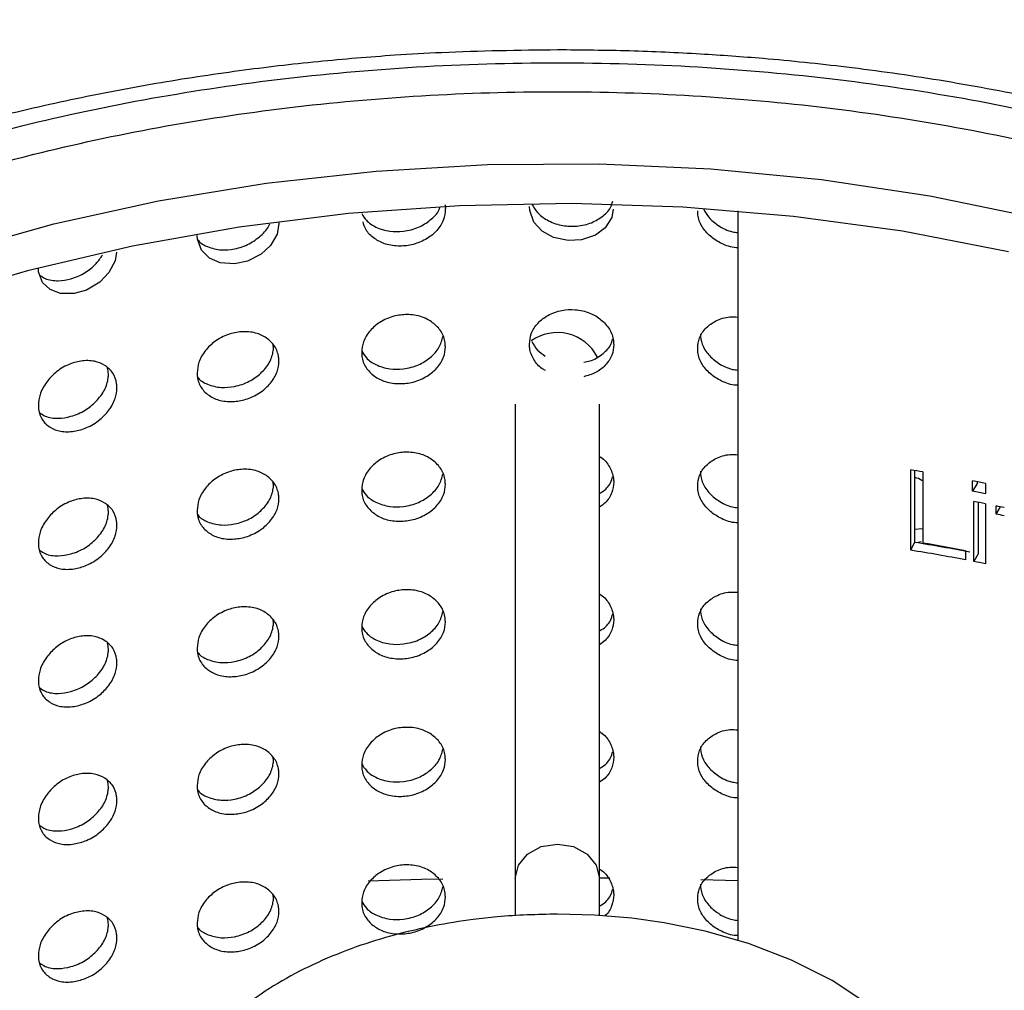
# Model space of a CAD drawing. Units: millimetres. Extents: x 272 to 1800, y 287 to 1331.
# Drawn here: x 1481 to 1516, y 576 to 611 of the extents above; entities that cross this region are included whole.
import ezdxf

# ---------------------------------------------------------------- set-up
doc = ezdxf.new("R2010")
doc.units = ezdxf.units.MM

msp = doc.modelspace()

# ---------------------------------------------------------------- linework, layer by layer
at = {"color": 7}
for p, q in [((1506.455, 603.74), (1506.455, 577.764)), ((1498.537, 596.859), (1498.537, 579.972)), ((1501.535, 579.972), (1501.535, 596.859)), ((1512.616, 591.656), (1512.616, 594.513)), ((1512.751, 594.491), (1512.751, 591.934)), ((1513.042, 594.443), (1513.042, 591.911)), ((1514.816, 593.76), (1514.816, 594.121)), ((1514.975, 594.09), (1514.975, 594.033)), ((1514.975, 594.033), (1514.816, 593.76)), ((1515.277, 594.03), (1515.277, 593.669)), ((1514.858, 591.256), (1514.858, 593.39)), ((1515.018, 593.359), (1515.018, 591.53)), ((1515.277, 593.307), (1515.277, 591.174)), ((1515.653, 592.941), (1515.653, 593.23)), ((1515.653, 592.941), (1515.812, 593.198)), ((1512.751, 592.41), (1513.042, 592.424)), ((1512.987, 591.955), (1512.827, 591.921)), ((1512.616, 591.656), (1512.751, 591.934)), ((1514.564, 591.638), (1514.564, 591.313)), ((1515.018, 591.53), (1514.858, 591.256)), ((1506.455, 579.888), (1505.137, 579.925))]:
    msp.add_line(p, q, dxfattribs=at)
at = {"color": 7, "flags": 128}
for points in [[(1455.011, 578.779), (1455, 579.708), (1455.22, 582.005), (1455.791, 584.282), (1456.708, 586.52), (1457.965, 588.703), (1459.55, 590.813), (1461.453, 592.834), (1463.657, 594.75), (1466.147, 596.546), (1468.901, 598.208), (1471.899, 599.723), (1475.117, 601.079), (1478.531, 602.266), (1482.112, 603.274), (1485.834, 604.095), (1489.667, 604.723), (1493.581, 605.153), (1497.546, 605.382), (1501.53, 605.407), (1505.503, 605.229), (1509.433, 604.849), (1513.289, 604.27), (1517.041, 603.497)], [(1468.23, 596.401), (1471.166, 597.952), (1474.327, 599.347), (1477.69, 600.575), (1481.227, 601.627), (1484.912, 602.494), (1488.715, 603.17), (1492.607, 603.649), (1496.556, 603.928), (1500.534, 604.004), (1504.507, 603.878), (1508.445, 603.548), (1512.317, 603.019), (1516.093, 602.295)], [(1502.026, 603.792), (1501.975, 603.502), (1501.736, 603.136), (1501.393, 602.876), (1500.891, 602.699), (1500.418, 602.675), (1499.898, 602.786), (1499.5, 603.014), (1499.199, 603.339), (1499.051, 603.748), (1499.042, 603.89), (1499.042, 603.89)], [(1490.12, 603.304), (1490.121, 603.284), (1490.058, 602.905), (1489.824, 602.504), (1489.49, 602.194), (1489.001, 601.943), (1488.541, 601.85), (1488.038, 601.885), (1487.653, 602.055), (1487.364, 602.337), (1487.221, 602.724), (1487.212, 602.864), (1487.212, 602.864)], [(1484.345, 602.27), (1484.295, 601.955), (1484.069, 601.537), (1483.748, 601.202), (1483.278, 600.916), (1482.836, 600.79), (1482.353, 600.789), (1481.985, 600.931), (1481.708, 601.191), (1481.572, 601.568), (1481.564, 601.708), (1481.564, 601.708)], [(1498.537, 579.972), (1498.651, 580.441), (1498.976, 580.838), (1499.462, 581.103), (1500.036, 581.197), (1500.61, 581.103), (1501.096, 580.838), (1501.421, 580.441), (1501.535, 579.972)], [(1495.956, 579.948), (1495.199, 579.932), (1493.302, 579.878)], [(1498.537, 579.972), (1498.537, 579.523), (1498.537, 578.982), (1498.537, 578.659)], [(1501.901, 579.981), (1501.649, 579.983), (1501.535, 579.984)], [(1501.535, 578.659), (1501.535, 578.982), (1501.535, 579.523), (1501.535, 579.972)], [(1511.12, 575.469), (1509.815, 576.337), (1508.371, 577.068), (1506.835, 577.656), (1505.295, 578.094), (1503.833, 578.391), (1502.686, 578.553), (1501.361, 578.666), (1500.036, 578.703), (1500.036, 578.703)]]:
    msp.add_lwpolyline(points, dxfattribs=at)
at = {"color": 7}
for centre, radius, start, end in [((1500.032, 597.799), 1.605, 27.1765, 125.2494), ((1500.673, 521.044), 74.434, 80.43447, 80.76661), ((1501.044, 523.112), 72.332, 78.65155, 79.02371), ((1501.044, 522.75), 72.332, 78.65155, 79.02371), ((1501.032, 522.331), 72.391, 78.65172, 78.98975), ((1501.252, 523.42), 71.281, 78.10485, 78.34425), ((1501.252, 523.13), 71.281, 78.10485, 78.34425), ((1500.807, 518.99), 73.619, 79.23028, 80.76987), ((1500.814, 518.476), 74.422, 79.23033, 80.76971), ((1500.843, 519.514), 73.418, 79.22902, 80.43611), ((1501.032, 520.197), 72.391, 78.65172, 78.98975)]:
    msp.add_arc(centre, radius, start, end, dxfattribs=at)
for points, knots in [([(1799.075, 581.055), (1799.233, 582.205), (1799.651, 585.253), (1799.976, 590.215), (1800.085, 595.929), (1799.865, 601.64), (1799.333, 607.343), (1798.485, 613.031), (1797.323, 618.7), (1795.848, 624.344), (1794.062, 629.958), (1791.964, 635.535), (1789.558, 641.07), (1786.845, 646.558), (1783.827, 651.991), (1780.508, 657.365), (1776.891, 662.673), (1772.979, 667.91), (1768.776, 673.068), (1764.288, 678.143), (1759.519, 683.129), (1754.475, 688.019), (1749.16, 692.81), (1743.582, 697.495), (1737.746, 702.069), (1731.66, 706.528), (1725.329, 710.867), (1718.76, 715.081), (1711.962, 719.166), (1704.941, 723.118), (1697.705, 726.934), (1690.262, 730.608), (1682.619, 734.138), (1674.785, 737.52), (1666.769, 740.751), (1658.578, 743.827), (1650.222, 746.746), (1641.708, 749.504), (1633.047, 752.099), (1624.247, 754.529), (1615.317, 756.79), (1606.267, 758.881), (1597.106, 760.8), (1587.844, 762.545), (1578.49, 764.114), (1569.055, 765.505), (1559.547, 766.717), (1549.978, 767.75), (1540.356, 768.601), (1530.692, 769.27), (1520.997, 769.757), (1511.279, 770.06), (1501.55, 770.181), (1491.819, 770.118), (1482.097, 769.871), (1472.394, 769.441), (1462.719, 768.829), (1453.083, 768.034), (1443.497, 767.058), (1433.969, 765.901), (1424.511, 764.566), (1415.131, 763.052), (1405.839, 761.362), (1396.646, 759.498), (1387.561, 757.46), (1378.594, 755.251), (1369.753, 752.874), (1361.048, 750.33), (1352.487, 747.623), (1344.082, 744.754), (1335.838, 741.727), (1327.767, 738.544), (1319.875, 735.208), (1312.172, 731.724), (1304.665, 728.094), (1297.362, 724.322), (1290.272, 720.411), (1283.401, 716.365), (1276.758, 712.189), (1270.349, 707.886), (1264.182, 703.461), (1258.263, 698.918), (1252.599, 694.262), (1247.197, 689.498), (1242.062, 684.63), (1237.2, 679.664), (1232.617, 674.606), (1228.319, 669.46), (1224.31, 664.233), (1220.595, 658.931), (1217.178, 653.559), (1214.063, 648.124), (1211.253, 642.633), (1208.751, 637.092), (1206.56, 631.508), (1204.682, 625.886), (1203.118, 620.234), (1201.868, 614.558), (1200.934, 608.863), (1200.317, 603.157), (1200.015, 597.444), (1200.035, 591.73), (1200.336, 586.174), (1200.79, 582.531), (1201.007, 580.786)], [0, 0, 0, 0, 0.005895, 0.015623, 0.025345, 0.035065, 0.044784, 0.054507, 0.064236, 0.073973, 0.083721, 0.093481, 0.103255, 0.113043, 0.122845, 0.132662, 0.142491, 0.152333, 0.162185, 0.172047, 0.181917, 0.191794, 0.201677, 0.211564, 0.221454, 0.231347, 0.241241, 0.251136, 0.261032, 0.270927, 0.280822, 0.290716, 0.300609, 0.310501, 0.320392, 0.330281, 0.340169, 0.350056, 0.359941, 0.369825, 0.379708, 0.389589, 0.39947, 0.409349, 0.419228, 0.429106, 0.438983, 0.448859, 0.458735, 0.468611, 0.478486, 0.488361, 0.498236, 0.50811, 0.517985, 0.52786, 0.537735, 0.547611, 0.557487, 0.567363, 0.577241, 0.587118, 0.596997, 0.606877, 0.616758, 0.626639, 0.636523, 0.646407, 0.656293, 0.66618, 0.676068, 0.685959, 0.69585, 0.705744, 0.715638, 0.725534, 0.735432, 0.74533, 0.755229, 0.765129, 0.775029, 0.784928, 0.794826, 0.804722, 0.814615, 0.824505, 0.834389, 0.844266, 0.854136, 0.863997, 0.873848, 0.883686, 0.893511, 0.903322, 0.913119, 0.922901, 0.932669, 0.942423, 0.952165, 0.961898, 0.971624, 0.981345, 0.991064, 1, 1, 1, 1]), ([(1500.036, 609.465), (1498.659, 609.447), (1496.727, 609.422), (1493.888, 609.256), (1491.481, 609.057), (1488.64, 608.725), (1485.701, 608.277), (1482.681, 607.698), (1479.64, 606.988), (1476.618, 606.143), (1473.65, 605.167), (1470.762, 604.061), (1467.981, 602.829), (1465.325, 601.475), (1462.814, 600.004), (1460.464, 598.42), (1458.291, 596.729), (1456.308, 594.935), (1454.528, 593.045), (1452.965, 591.063), (1451.626, 588.995), (1450.543, 586.845), (1449.806, 584.998), (1449.541, 583.857), (1449.452, 583.473)], [0, 0, 0, 0, 0.057251, 0.080362, 0.118676, 0.158344, 0.20078, 0.24493, 0.290371, 0.336769, 0.38389, 0.431566, 0.479675, 0.528131, 0.576871, 0.625852, 0.675042, 0.724418, 0.773971, 0.823706, 0.873642, 0.923829, 0.974362, 1, 1, 1, 1]), ([(1550.767, 582.916), (1550.591, 583.64), (1550.23, 585.129), (1549.315, 587.326), (1548.139, 589.513), (1546.689, 591.635), (1544.983, 593.68), (1543.031, 595.636), (1540.847, 597.491), (1538.445, 599.237), (1535.842, 600.864), (1533.055, 602.365), (1530.101, 603.733), (1526.999, 604.964), (1523.773, 606.05), (1520.45, 606.988), (1517.067, 607.772), (1513.691, 608.396), (1510.456, 608.854), (1507.614, 609.147), (1505.037, 609.331), (1502.595, 609.443), (1500.894, 609.458), (1500.036, 609.465)], [0, 0, 0, 0, 0.04777, 0.098263, 0.149096, 0.200232, 0.251599, 0.303109, 0.354683, 0.406255, 0.45777, 0.509178, 0.560445, 0.61153, 0.662368, 0.712848, 0.762752, 0.811602, 0.858097, 0.899398, 0.930108, 0.964755, 1, 1, 1, 1]), ([(1465.604, 561.019), (1464.254, 561.856), (1461.511, 563.555), (1458.077, 566.492), (1455.431, 569.464), (1453.545, 572.376), (1452.286, 575.146), (1451.514, 577.996), (1451.256, 580.897), (1451.514, 583.797), (1452.286, 586.647), (1453.545, 589.417), (1455.432, 592.328), (1458.07, 595.305), (1461.535, 598.224), (1465.519, 600.823), (1470.02, 603.123), (1475.078, 605.123), (1480.234, 606.646), (1485.276, 607.735), (1490.075, 608.462), (1495.011, 608.908), (1500.036, 609.056), (1505.061, 608.908), (1509.997, 608.462), (1514.795, 607.735), (1519.839, 606.646), (1524.988, 605.119), (1530.076, 603.136), (1533.019, 601.553), (1534.468, 600.773)], [0, 0, 0, 0, 0.038817, 0.078835, 0.119976, 0.152141, 0.184303, 0.217153, 0.25, 0.28285, 0.315697, 0.347862, 0.380024, 0.421168, 0.461187, 0.5, 0.538816, 0.578835, 0.619976, 0.652141, 0.684303, 0.717153, 0.75, 0.78285, 0.815697, 0.847862, 0.880024, 0.921168, 0.961184, 1, 1, 1, 1]), ([(1466.865, 561.747), (1465.565, 562.553), (1462.923, 564.19), (1459.614, 567.02), (1457.065, 569.883), (1455.248, 572.688), (1454.035, 575.357), (1453.291, 578.102), (1453.043, 580.896), (1453.291, 583.691), (1454.035, 586.436), (1455.247, 589.105), (1457.066, 591.909), (1459.607, 594.777), (1462.945, 597.59), (1466.783, 600.093), (1471.119, 602.308), (1475.991, 604.235), (1480.959, 605.702), (1485.817, 606.752), (1490.44, 607.452), (1495.195, 607.882), (1500.036, 608.025), (1504.876, 607.882), (1509.632, 607.452), (1514.255, 606.752), (1519.114, 605.703), (1524.074, 604.232), (1528.975, 602.322), (1531.811, 600.796), (1533.207, 600.045)], [0, 0, 0, 0, 0.038816, 0.078832, 0.119976, 0.152138, 0.184303, 0.21715, 0.25, 0.282846, 0.315697, 0.347859, 0.380024, 0.421165, 0.461184, 0.5, 0.538813, 0.578832, 0.619976, 0.652138, 0.684303, 0.71715, 0.75, 0.782846, 0.815697, 0.847859, 0.880024, 0.921165, 0.961183, 1, 1, 1, 1]), ([(1496.036, 603.947), (1496.037, 603.944), (1496.054, 603.897), (1496.044, 603.718), (1496.011, 603.404), (1495.772, 603.037), (1495.4, 602.724), (1494.935, 602.523), (1494.412, 602.461), (1493.917, 602.525), (1493.507, 602.742), (1493.21, 603.016), (1493.146, 603.249), (1493.118, 603.35)], [0, 0, 0, 0, 0.002347, 0.0401, 0.140638, 0.253182, 0.356838, 0.477341, 0.581342, 0.698934, 0.805619, 0.915484, 1, 1, 1, 1]), ([(1499.13, 603.979), (1499.188, 603.875), (1499.311, 603.654), (1499.675, 603.384), (1500.142, 603.206), (1500.68, 603.172), (1501.197, 603.262), (1501.628, 603.509), (1501.925, 603.785), (1501.986, 604), (1502.008, 604.078)], [0, 0, 0, 0, 0.1096721, 0.2343714, 0.3799665, 0.5076988, 0.6539597, 0.7868275, 0.9231089, 1, 1, 1, 1]), ([(1493.078, 603.636), (1493.125, 603.555), (1493.238, 603.361), (1493.583, 603.132), (1494.045, 602.989), (1494.579, 602.994), (1495.094, 603.122), (1495.519, 603.402), (1495.791, 603.658), (1495.844, 603.831), (1495.854, 603.865)], [0, 0, 0, 0, 0.096211, 0.22937, 0.384841, 0.521238, 0.677421, 0.819302, 0.964829, 1, 1, 1, 1]), ([(1506.455, 602.424), (1506.435, 602.424), (1506.238, 602.427), (1505.88, 602.553), (1505.465, 602.821), (1505.155, 603.175), (1505.039, 603.504), (1505.032, 603.694), (1505.03, 603.742)], [0, 0, 0, 0, 0.026398, 0.261526, 0.474849, 0.694527, 0.923986, 1, 1, 1, 1]), ([(1505.251, 603.791), (1505.303, 603.693), (1505.421, 603.472), (1505.775, 603.19), (1506.144, 603), (1506.392, 602.971), (1506.455, 602.964)], [0, 0, 0, 0, 0.236387, 0.53342, 0.880225, 1, 1, 1, 1]), ([(1487.221, 602.732), (1487.232, 602.714), (1487.313, 602.592), (1487.601, 602.438), (1488.045, 602.323), (1488.568, 602.369), (1489.072, 602.534), (1489.485, 602.846), (1489.742, 603.102), (1489.792, 603.258), (1489.796, 603.272)], [0, 0, 0, 0, 0.0255628, 0.1725009, 0.3440594, 0.4945715, 0.6669158, 0.823478, 0.9840634, 1, 1, 1, 1]), ([(1481.617, 601.442), (1481.677, 601.401), (1481.854, 601.278), (1482.246, 601.228), (1482.743, 601.304), (1483.222, 601.51), (1483.615, 601.82), (1483.775, 602.06), (1483.846, 602.166)], [0, 0, 0, 0, 0.1004242, 0.2993708, 0.4739098, 0.6737671, 0.8553227, 1, 1, 1, 1]), ([(1534.468, 600.773), (1535.818, 599.937), (1538.561, 598.238), (1541.995, 595.301), (1544.641, 592.328), (1546.527, 589.417), (1547.786, 586.647), (1548.558, 583.797), (1548.816, 580.896), (1548.558, 577.996), (1547.786, 575.146), (1546.527, 572.376), (1544.64, 569.465), (1542.002, 566.488), (1538.537, 563.568), (1534.553, 560.97), (1530.052, 558.67), (1524.994, 556.67), (1519.838, 555.147), (1514.796, 554.058), (1509.997, 553.331), (1505.061, 552.885), (1500.036, 552.737), (1495.011, 552.885), (1490.075, 553.331), (1485.277, 554.058), (1480.233, 555.147), (1475.084, 556.674), (1469.996, 558.657), (1467.053, 560.24), (1465.604, 561.019)], [0, 0, 0, 0, 0.0388172, 0.0788349, 0.1199757, 0.1521413, 0.1843035, 0.2171535, 0.25, 0.28285, 0.3156965, 0.3478622, 0.3800243, 0.4211681, 0.4611867, 0.5, 0.5388164, 0.578835, 0.6199757, 0.6521413, 0.6843035, 0.7171535, 0.75, 0.78285, 0.8156966, 0.8478622, 0.8800243, 0.9211681, 0.9611844, 1, 1, 1, 1]), ([(1533.207, 600.045), (1534.507, 599.24), (1537.149, 597.603), (1540.458, 594.773), (1543.007, 591.91), (1544.824, 589.105), (1546.037, 586.436), (1546.781, 583.691), (1547.029, 580.897), (1546.781, 578.102), (1546.037, 575.357), (1544.824, 572.688), (1543.006, 569.884), (1540.465, 567.016), (1537.127, 564.203), (1533.289, 561.7), (1528.953, 559.485), (1524.081, 557.558), (1519.113, 556.09), (1514.255, 555.041), (1509.632, 554.341), (1504.877, 553.911), (1500.036, 553.768), (1495.195, 553.911), (1490.44, 554.341), (1485.817, 555.041), (1480.958, 556.09), (1475.998, 557.561), (1471.097, 559.471), (1468.261, 560.996), (1466.865, 561.747)], [0, 0, 0, 0, 0.038816, 0.078832, 0.119976, 0.152138, 0.184303, 0.21715, 0.25, 0.282846, 0.315697, 0.347859, 0.380024, 0.421165, 0.461184, 0.5, 0.538813, 0.578832, 0.619976, 0.652138, 0.684303, 0.71715, 0.75, 0.782846, 0.815697, 0.847859, 0.880024, 0.921165, 0.961183, 1, 1, 1, 1]), ([(1493.07, 598.698), (1493.082, 598.825), (1493.107, 599.095), (1493.348, 599.473), (1493.721, 599.797), (1494.185, 600.003), (1494.707, 600.064), (1495.201, 599.994), (1495.617, 599.767), (1495.926, 599.451), (1496.036, 599.135), (1496.056, 598.824), (1496.007, 598.506), (1495.773, 598.14), (1495.4, 597.826), (1494.935, 597.626), (1494.411, 597.564), (1493.918, 597.628), (1493.503, 597.844), (1493.195, 598.15), (1493.079, 598.462), (1493.072, 598.651), (1493.07, 598.698)], [0, 0, 0, 0, 0.048877, 0.104283, 0.154932, 0.213338, 0.263811, 0.320946, 0.372879, 0.426517, 0.481664, 0.500023, 0.548913, 0.603643, 0.654048, 0.712647, 0.763221, 0.820404, 0.872284, 0.92571, 0.981514, 1, 1, 1, 1]), ([(1499.042, 598.992), (1499.054, 599.118), (1499.079, 599.387), (1499.323, 599.746), (1499.699, 600.043), (1500.168, 600.214), (1500.694, 600.237), (1501.19, 600.13), (1501.608, 599.872), (1501.917, 599.533), (1502.028, 599.209), (1502.048, 598.896), (1501.999, 598.582), (1501.763, 598.236), (1501.415, 597.956), (1501.119, 597.872), (1500.973, 597.83)], [0, 0, 0, 0, 0.069512, 0.148311, 0.220344, 0.303409, 0.375191, 0.456448, 0.530306, 0.606591, 0.685021, 0.71113, 0.780662, 0.858499, 0.930185, 1, 1, 1, 1]), ([(1505.03, 598.845), (1505.042, 598.97), (1505.067, 599.236), (1505.309, 599.579), (1505.683, 599.843), (1506.087, 599.978), (1506.362, 599.96), (1506.455, 599.954)], [0, 0, 0, 0, 0.200989, 0.428829, 0.637106, 0.877282, 1, 1, 1, 1]), ([(1487.212, 597.967), (1487.224, 598.095), (1487.248, 598.367), (1487.483, 598.762), (1487.845, 599.113), (1488.298, 599.353), (1488.808, 599.452), (1489.291, 599.418), (1489.699, 599.222), (1490.001, 598.928), (1490.11, 598.62), (1490.129, 598.31), (1490.08, 597.989), (1489.851, 597.606), (1489.486, 597.265), (1489.031, 597.03), (1488.519, 596.93), (1488.038, 596.958), (1487.634, 597.144), (1487.334, 597.428), (1487.221, 597.731), (1487.214, 597.92), (1487.212, 597.967)], [0, 0, 0, 0, 0.048877, 0.104283, 0.154932, 0.213338, 0.263811, 0.320945, 0.372879, 0.426517, 0.481664, 0.500023, 0.548913, 0.603643, 0.654048, 0.712647, 0.763221, 0.820404, 0.872284, 0.925709, 0.981514, 1, 1, 1, 1]), ([(1505.126, 599.361), (1505.138, 599.236), (1505.163, 598.972), (1505.402, 598.604), (1505.771, 598.292), (1506.145, 598.102), (1506.392, 598.074), (1506.455, 598.066)], [0, 0, 0, 0, 0.208624, 0.440446, 0.658102, 0.912233, 1, 1, 1, 1]), ([(1487.221, 597.835), (1487.232, 597.817), (1487.313, 597.694), (1487.601, 597.541), (1488.044, 597.426), (1488.569, 597.472), (1489.069, 597.638), (1489.495, 597.947), (1489.813, 598.324), (1489.915, 598.66), (1489.938, 598.876), (1489.923, 598.944), (1489.918, 598.968)], [0, 0, 0, 0, 0.020857, 0.140768, 0.280772, 0.403599, 0.544243, 0.672007, 0.803055, 0.933891, 0.976467, 1, 1, 1, 1]), ([(1493.078, 598.739), (1493.125, 598.658), (1493.238, 598.464), (1493.583, 598.235), (1494.045, 598.092), (1494.58, 598.097), (1495.092, 598.226), (1495.525, 598.503), (1495.854, 598.851), (1495.924, 599.129), (1495.958, 599.265)], [0, 0, 0, 0, 0.0871, 0.207648, 0.348398, 0.471878, 0.613272, 0.741716, 0.873462, 1, 1, 1, 1]), ([(1499.61, 598.054), (1499.573, 598.074), (1499.395, 598.169), (1499.173, 598.44), (1499.05, 598.755), (1499.044, 598.945), (1499.042, 598.992)], [0, 0, 0, 0, 0.101176, 0.477166, 0.869898, 1, 1, 1, 1]), ([(1499.13, 599.082), (1499.186, 598.977), (1499.293, 598.774), (1499.502, 598.634), (1499.602, 598.567)], [0, 0, 0, 0, 0.520677, 1, 1, 1, 1]), ([(1500.978, 598.355), (1501.052, 598.366), (1501.293, 598.401), (1501.626, 598.617), (1501.925, 598.887), (1501.986, 599.103), (1502.008, 599.181)], [0, 0, 0, 0, 0.1459172, 0.473856, 0.8102205, 1, 1, 1, 1]), ([(1506.455, 597.527), (1506.435, 597.527), (1506.238, 597.53), (1505.88, 597.655), (1505.465, 597.924), (1505.155, 598.278), (1505.039, 598.607), (1505.032, 598.797), (1505.03, 598.845)], [0, 0, 0, 0, 0.026398, 0.261526, 0.474849, 0.694527, 0.923986, 1, 1, 1, 1]), ([(1481.564, 596.811), (1481.575, 596.939), (1481.598, 597.213), (1481.822, 597.625), (1482.169, 598.002), (1482.603, 598.275), (1483.093, 598.411), (1483.556, 598.412), (1483.949, 598.245), (1484.24, 597.973), (1484.345, 597.674), (1484.363, 597.365), (1484.317, 597.041), (1484.096, 596.641), (1483.744, 596.273), (1483.306, 596.005), (1482.815, 595.868), (1482.354, 595.861), (1481.966, 596.018), (1481.68, 596.28), (1481.572, 596.575), (1481.565, 596.764), (1481.564, 596.811)], [0, 0, 0, 0, 0.048877, 0.104283, 0.154932, 0.213339, 0.263811, 0.320946, 0.372878, 0.426517, 0.481664, 0.500023, 0.548913, 0.603643, 0.654048, 0.712647, 0.763222, 0.820404, 0.872284, 0.925709, 0.981514, 1, 1, 1, 1]), ([(1481.617, 596.545), (1481.677, 596.504), (1481.854, 596.381), (1482.246, 596.33), (1482.743, 596.407), (1483.225, 596.611), (1483.636, 596.951), (1483.941, 597.351), (1484.043, 597.696), (1484.063, 597.962), (1484.035, 598.075), (1484.017, 598.145)], [0, 0, 0, 0, 0.072417, 0.21588, 0.341741, 0.485861, 0.616782, 0.751068, 0.885137, 0.928765, 1, 1, 1, 1]), ([(1493.07, 593.801), (1493.082, 593.928), (1493.107, 594.198), (1493.348, 594.576), (1493.721, 594.9), (1494.185, 595.106), (1494.707, 595.167), (1495.201, 595.096), (1495.617, 594.87), (1495.926, 594.553), (1496.036, 594.238), (1496.056, 593.926), (1496.007, 593.609), (1495.773, 593.243), (1495.4, 592.929), (1494.935, 592.728), (1494.411, 592.667), (1493.918, 592.73), (1493.503, 592.947), (1493.195, 593.253), (1493.079, 593.565), (1493.072, 593.754), (1493.07, 593.801)], [0, 0, 0, 0, 0.048878, 0.104285, 0.154934, 0.21334, 0.263812, 0.320947, 0.37288, 0.426518, 0.481665, 0.500025, 0.548916, 0.603644, 0.65405, 0.712648, 0.763223, 0.820405, 0.872286, 0.925711, 0.981514, 1, 1, 1, 1]), ([(1501.535, 594.995), (1501.553, 594.985), (1501.709, 594.895), (1501.911, 594.629), (1502.029, 594.313), (1502.048, 593.999), (1501.996, 593.688), (1501.805, 593.376), (1501.605, 593.238), (1501.535, 593.189)], [0, 0, 0, 0, 0.025297, 0.226178, 0.432706, 0.501467, 0.684565, 0.889527, 1, 1, 1, 1]), ([(1505.03, 593.947), (1505.042, 594.072), (1505.067, 594.339), (1505.309, 594.682), (1505.683, 594.946), (1506.087, 595.081), (1506.362, 595.063), (1506.455, 595.056)], [0, 0, 0, 0, 0.200994, 0.428833, 0.637109, 0.877283, 1, 1, 1, 1]), ([(1487.212, 593.07), (1487.224, 593.197), (1487.248, 593.47), (1487.483, 593.865), (1487.845, 594.216), (1488.298, 594.456), (1488.808, 594.555), (1489.291, 594.521), (1489.699, 594.325), (1490.001, 594.031), (1490.11, 593.723), (1490.129, 593.413), (1490.08, 593.092), (1489.851, 592.709), (1489.486, 592.368), (1489.031, 592.133), (1488.519, 592.033), (1488.038, 592.061), (1487.634, 592.247), (1487.334, 592.531), (1487.221, 592.834), (1487.214, 593.023), (1487.212, 593.07)], [0, 0, 0, 0, 0.048878, 0.104285, 0.154934, 0.21334, 0.263812, 0.320947, 0.37288, 0.426518, 0.481665, 0.500025, 0.548916, 0.603644, 0.65405, 0.712648, 0.763223, 0.820405, 0.872286, 0.925711, 0.981514, 1, 1, 1, 1]), ([(1505.126, 594.464), (1505.138, 594.339), (1505.163, 594.074), (1505.402, 593.707), (1505.771, 593.394), (1506.145, 593.205), (1506.392, 593.177), (1506.455, 593.169)], [0, 0, 0, 0, 0.208619, 0.440442, 0.658099, 0.912232, 1, 1, 1, 1]), ([(1487.221, 592.938), (1487.232, 592.92), (1487.313, 592.797), (1487.601, 592.643), (1488.044, 592.529), (1488.569, 592.574), (1489.069, 592.74), (1489.495, 593.049), (1489.813, 593.427), (1489.915, 593.763), (1489.938, 593.978), (1489.923, 594.047), (1489.918, 594.071)], [0, 0, 0, 0, 0.020858, 0.140768, 0.280773, 0.4036, 0.544245, 0.67201, 0.803054, 0.933895, 0.976467, 1, 1, 1, 1]), ([(1493.078, 593.842), (1493.125, 593.761), (1493.238, 593.567), (1493.583, 593.338), (1494.045, 593.194), (1494.58, 593.199), (1495.092, 593.328), (1495.525, 593.606), (1495.854, 593.954), (1495.924, 594.232), (1495.958, 594.368)], [0, 0, 0, 0, 0.087097, 0.207646, 0.348396, 0.471878, 0.613272, 0.741717, 0.873461, 1, 1, 1, 1]), ([(1501.535, 593.684), (1501.561, 593.697), (1501.732, 593.786), (1501.923, 593.993), (1501.985, 594.207), (1502.008, 594.284)], [0, 0, 0, 0, 0.10376, 0.676712, 1, 1, 1, 1]), ([(1512.751, 594.254), (1512.845, 594.231), (1512.95, 594.204), (1513.032, 594.139), (1513.042, 594.131)], [0, 0, 0, 0, 0.885958, 1, 1, 1, 1]), ([(1506.455, 592.63), (1506.435, 592.63), (1506.238, 592.632), (1505.88, 592.758), (1505.465, 593.027), (1505.155, 593.381), (1505.039, 593.71), (1505.032, 593.9), (1505.03, 593.947)], [0, 0, 0, 0, 0.026398, 0.261525, 0.474853, 0.694532, 0.923986, 1, 1, 1, 1]), ([(1481.564, 591.913), (1481.575, 592.042), (1481.598, 592.316), (1481.822, 592.728), (1482.169, 593.105), (1482.603, 593.378), (1483.093, 593.514), (1483.556, 593.515), (1483.949, 593.348), (1484.24, 593.076), (1484.345, 592.777), (1484.363, 592.468), (1484.317, 592.143), (1484.096, 591.744), (1483.744, 591.376), (1483.306, 591.108), (1482.815, 590.971), (1482.354, 590.964), (1481.966, 591.121), (1481.68, 591.383), (1481.572, 591.678), (1481.565, 591.867), (1481.564, 591.913)], [0, 0, 0, 0, 0.0488782, 0.1042847, 0.1549338, 0.2133399, 0.2638125, 0.3209467, 0.3728796, 0.4265184, 0.4816651, 0.5000253, 0.5489157, 0.6036442, 0.6540503, 0.7126482, 0.7632229, 0.8204053, 0.8722858, 0.925711, 0.9815135, 1, 1, 1, 1]), ([(1481.617, 591.648), (1481.677, 591.607), (1481.854, 591.484), (1482.246, 591.433), (1482.743, 591.51), (1483.225, 591.714), (1483.636, 592.054), (1483.941, 592.454), (1484.043, 592.798), (1484.063, 593.065), (1484.035, 593.178), (1484.017, 593.248)], [0, 0, 0, 0, 0.072417, 0.21588, 0.341741, 0.485861, 0.616782, 0.751064, 0.885137, 0.928761, 1, 1, 1, 1]), ([(1493.07, 588.904), (1493.082, 589.031), (1493.107, 589.301), (1493.348, 589.678), (1493.721, 590.002), (1494.185, 590.209), (1494.707, 590.27), (1495.201, 590.199), (1495.617, 589.973), (1495.926, 589.656), (1496.036, 589.341), (1496.056, 589.029), (1496.007, 588.712), (1495.773, 588.346), (1495.4, 588.032), (1494.935, 587.831), (1494.411, 587.77), (1493.918, 587.833), (1493.503, 588.049), (1493.195, 588.356), (1493.079, 588.668), (1493.072, 588.857), (1493.07, 588.904)], [0, 0, 0, 0, 0.048878, 0.104285, 0.154934, 0.21334, 0.263813, 0.320947, 0.372879, 0.426518, 0.481665, 0.500025, 0.548915, 0.603644, 0.65405, 0.712648, 0.763223, 0.820405, 0.872286, 0.925711, 0.981514, 1, 1, 1, 1]), ([(1501.535, 590.098), (1501.553, 590.088), (1501.709, 589.998), (1501.911, 589.732), (1502.029, 589.415), (1502.048, 589.101), (1501.996, 588.791), (1501.805, 588.478), (1501.605, 588.34), (1501.535, 588.292)], [0, 0, 0, 0, 0.025297, 0.226177, 0.432705, 0.501465, 0.684562, 0.889523, 1, 1, 1, 1]), ([(1505.03, 589.05), (1505.042, 589.175), (1505.067, 589.442), (1505.309, 589.784), (1505.683, 590.048), (1506.087, 590.184), (1506.362, 590.165), (1506.455, 590.159)], [0, 0, 0, 0, 0.200994, 0.428833, 0.637109, 0.877283, 1, 1, 1, 1]), ([(1487.212, 588.173), (1487.224, 588.3), (1487.248, 588.572), (1487.483, 588.967), (1487.845, 589.318), (1488.298, 589.559), (1488.808, 589.658), (1489.291, 589.623), (1489.699, 589.427), (1490.001, 589.133), (1490.11, 588.826), (1490.129, 588.516), (1490.08, 588.195), (1489.851, 587.812), (1489.486, 587.471), (1489.031, 587.236), (1488.519, 587.136), (1488.038, 587.164), (1487.634, 587.35), (1487.334, 587.633), (1487.221, 587.937), (1487.214, 588.126), (1487.212, 588.173)], [0, 0, 0, 0, 0.048878, 0.104285, 0.154934, 0.21334, 0.263812, 0.320947, 0.372879, 0.426518, 0.481665, 0.500025, 0.548915, 0.603644, 0.65405, 0.712648, 0.763223, 0.820405, 0.872286, 0.925711, 0.981514, 1, 1, 1, 1]), ([(1505.126, 589.567), (1505.138, 589.441), (1505.163, 589.177), (1505.402, 588.81), (1505.771, 588.497), (1506.145, 588.308), (1506.392, 588.279), (1506.455, 588.272)], [0, 0, 0, 0, 0.208625, 0.440442, 0.6581, 0.912232, 1, 1, 1, 1]), ([(1548.135, 589.427), (1548.486, 589.045), (1549.684, 587.743), (1551.115, 585.358), (1552.531, 582.322), (1553.371, 579.187), (1553.657, 575.999), (1553.373, 572.811), (1552.524, 569.678), (1551.141, 566.633), (1549.066, 563.434), (1546.166, 560.161), (1542.357, 556.952), (1537.978, 554.096), (1533.031, 551.568), (1527.471, 549.369), (1521.803, 547.695), (1516.26, 546.497), (1510.985, 545.698), (1505.559, 545.208), (1500.036, 545.045), (1494.513, 545.208), (1489.087, 545.698), (1483.812, 546.497), (1478.268, 547.694), (1472.608, 549.373), (1467.016, 551.553), (1463.78, 553.293), (1462.188, 554.15)], [0, 0, 0, 0, 0.01497, 0.05097, 0.086974, 0.12374, 0.160509, 0.197275, 0.234045, 0.270045, 0.306048, 0.352098, 0.396892, 0.440339, 0.483784, 0.528578, 0.574631, 0.610631, 0.646634, 0.6834, 0.72017, 0.756936, 0.793705, 0.829705, 0.865709, 0.911759, 0.956551, 1, 1, 1, 1]), ([(1487.221, 588.041), (1487.232, 588.023), (1487.313, 587.9), (1487.601, 587.746), (1488.044, 587.632), (1488.569, 587.677), (1489.069, 587.843), (1489.495, 588.152), (1489.813, 588.529), (1489.915, 588.865), (1489.938, 589.081), (1489.923, 589.15), (1489.918, 589.174)], [0, 0, 0, 0, 0.020858, 0.140768, 0.280773, 0.4036, 0.544245, 0.67201, 0.803054, 0.933895, 0.976467, 1, 1, 1, 1]), ([(1493.078, 588.945), (1493.125, 588.863), (1493.238, 588.669), (1493.583, 588.441), (1494.045, 588.297), (1494.58, 588.302), (1495.092, 588.431), (1495.525, 588.708), (1495.854, 589.057), (1495.924, 589.335), (1495.958, 589.471)], [0, 0, 0, 0, 0.087097, 0.207646, 0.348396, 0.471878, 0.613272, 0.741717, 0.873461, 1, 1, 1, 1]), ([(1501.535, 588.787), (1501.561, 588.8), (1501.732, 588.889), (1501.923, 589.096), (1501.985, 589.31), (1502.008, 589.387)], [0, 0, 0, 0, 0.103762, 0.676723, 1, 1, 1, 1]), ([(1506.455, 587.733), (1506.435, 587.733), (1506.238, 587.735), (1505.88, 587.861), (1505.465, 588.129), (1505.155, 588.484), (1505.039, 588.813), (1505.032, 589.003), (1505.03, 589.05)], [0, 0, 0, 0, 0.026398, 0.261525, 0.474853, 0.694532, 0.923986, 1, 1, 1, 1]), ([(1481.564, 587.016), (1481.575, 587.145), (1481.598, 587.419), (1481.822, 587.83), (1482.169, 588.208), (1482.603, 588.481), (1483.093, 588.617), (1483.556, 588.617), (1483.949, 588.451), (1484.24, 588.179), (1484.345, 587.879), (1484.363, 587.571), (1484.317, 587.246), (1484.096, 586.847), (1483.744, 586.479), (1483.306, 586.211), (1482.815, 586.074), (1482.354, 586.067), (1481.966, 586.224), (1481.68, 586.486), (1481.572, 586.781), (1481.565, 586.969), (1481.564, 587.016)], [0, 0, 0, 0, 0.048878, 0.104285, 0.154934, 0.21334, 0.263813, 0.320947, 0.372879, 0.426518, 0.481665, 0.500025, 0.548915, 0.603644, 0.65405, 0.712648, 0.763223, 0.820405, 0.872286, 0.925711, 0.981514, 1, 1, 1, 1]), ([(1481.617, 586.751), (1481.677, 586.709), (1481.854, 586.587), (1482.246, 586.536), (1482.743, 586.613), (1483.225, 586.817), (1483.636, 587.157), (1483.941, 587.557), (1484.043, 587.901), (1484.063, 588.167), (1484.035, 588.281), (1484.017, 588.351)], [0, 0, 0, 0, 0.072417, 0.21588, 0.341741, 0.485861, 0.616782, 0.751064, 0.885137, 0.928761, 1, 1, 1, 1]), ([(1493.07, 584.007), (1493.082, 584.134), (1493.107, 584.404), (1493.348, 584.781), (1493.721, 585.105), (1494.185, 585.311), (1494.707, 585.372), (1495.201, 585.302), (1495.617, 585.076), (1495.926, 584.759), (1496.036, 584.443), (1496.056, 584.132), (1496.007, 583.815), (1495.773, 583.449), (1495.4, 583.135), (1494.935, 582.934), (1494.411, 582.872), (1493.918, 582.936), (1493.503, 583.152), (1493.195, 583.458), (1493.079, 583.77), (1493.072, 583.96), (1493.07, 584.007)], [0, 0, 0, 0, 0.048878, 0.104285, 0.154933, 0.213339, 0.263812, 0.320947, 0.37288, 0.426519, 0.481665, 0.500024, 0.548914, 0.603643, 0.654049, 0.712648, 0.763222, 0.820405, 0.872284, 0.925711, 0.981514, 1, 1, 1, 1]), ([(1501.535, 585.201), (1501.553, 585.191), (1501.709, 585.1), (1501.911, 584.834), (1502.029, 584.518), (1502.048, 584.204), (1501.996, 583.894), (1501.805, 583.581), (1501.605, 583.443), (1501.535, 583.395)], [0, 0, 0, 0, 0.025301, 0.226181, 0.432709, 0.501463, 0.684561, 0.889523, 1, 1, 1, 1]), ([(1505.03, 584.153), (1505.042, 584.278), (1505.067, 584.545), (1505.309, 584.887), (1505.683, 585.151), (1506.087, 585.287), (1506.362, 585.268), (1506.455, 585.262)], [0, 0, 0, 0, 0.200994, 0.428834, 0.637106, 0.877283, 1, 1, 1, 1]), ([(1487.212, 583.276), (1487.224, 583.403), (1487.248, 583.675), (1487.483, 584.07), (1487.845, 584.421), (1488.298, 584.661), (1488.808, 584.761), (1489.291, 584.726), (1489.699, 584.53), (1490.001, 584.236), (1490.11, 583.929), (1490.129, 583.619), (1490.08, 583.298), (1489.851, 582.915), (1489.486, 582.573), (1489.031, 582.339), (1488.519, 582.239), (1488.038, 582.267), (1487.634, 582.453), (1487.334, 582.736), (1487.221, 583.04), (1487.214, 583.229), (1487.212, 583.276)], [0, 0, 0, 0, 0.048878, 0.104285, 0.154933, 0.21334, 0.263812, 0.320947, 0.37288, 0.426519, 0.481665, 0.500024, 0.548914, 0.603643, 0.654049, 0.712648, 0.763222, 0.820405, 0.872284, 0.925711, 0.981514, 1, 1, 1, 1]), ([(1505.126, 584.669), (1505.138, 584.544), (1505.163, 584.28), (1505.402, 583.912), (1505.771, 583.6), (1506.145, 583.411), (1506.392, 583.382), (1506.455, 583.375)], [0, 0, 0, 0, 0.208625, 0.440447, 0.658104, 0.912232, 1, 1, 1, 1]), ([(1487.221, 583.144), (1487.232, 583.126), (1487.313, 583.003), (1487.601, 582.849), (1488.044, 582.735), (1488.569, 582.78), (1489.069, 582.946), (1489.495, 583.255), (1489.813, 583.632), (1489.915, 583.968), (1489.938, 584.184), (1489.923, 584.252), (1489.918, 584.277)], [0, 0, 0, 0, 0.020861, 0.140771, 0.280774, 0.403601, 0.544244, 0.672011, 0.803055, 0.933895, 0.976467, 1, 1, 1, 1]), ([(1493.078, 584.048), (1493.125, 583.966), (1493.238, 583.772), (1493.583, 583.544), (1494.045, 583.4), (1494.58, 583.405), (1495.092, 583.534), (1495.525, 583.811), (1495.854, 584.16), (1495.924, 584.437), (1495.958, 584.573)], [0, 0, 0, 0, 0.0871, 0.207649, 0.348397, 0.471878, 0.613271, 0.741718, 0.873461, 1, 1, 1, 1]), ([(1501.535, 583.889), (1501.561, 583.903), (1501.732, 583.992), (1501.923, 584.199), (1501.985, 584.412), (1502.008, 584.489)], [0, 0, 0, 0, 0.103762, 0.676723, 1, 1, 1, 1]), ([(1506.455, 582.835), (1506.435, 582.836), (1506.238, 582.838), (1505.88, 582.964), (1505.465, 583.232), (1505.155, 583.587), (1505.039, 583.915), (1505.032, 584.106), (1505.03, 584.153)], [0, 0, 0, 0, 0.026398, 0.261525, 0.474848, 0.694532, 0.923986, 1, 1, 1, 1]), ([(1481.564, 582.119), (1481.575, 582.247), (1481.598, 582.521), (1481.822, 582.933), (1482.169, 583.311), (1482.603, 583.583), (1483.093, 583.72), (1483.556, 583.72), (1483.949, 583.554), (1484.24, 583.282), (1484.345, 582.982), (1484.363, 582.674), (1484.317, 582.349), (1484.096, 581.949), (1483.744, 581.582), (1483.306, 581.314), (1482.815, 581.177), (1482.354, 581.17), (1481.966, 581.326), (1481.68, 581.588), (1481.572, 581.884), (1481.565, 582.072), (1481.564, 582.119)], [0, 0, 0, 0, 0.048878, 0.104285, 0.154933, 0.21334, 0.263812, 0.320947, 0.37288, 0.426519, 0.481665, 0.500024, 0.548914, 0.603643, 0.654049, 0.712648, 0.763222, 0.820405, 0.872284, 0.925711, 0.981514, 1, 1, 1, 1]), ([(1481.617, 581.854), (1481.677, 581.812), (1481.854, 581.689), (1482.246, 581.639), (1482.743, 581.716), (1483.225, 581.92), (1483.636, 582.259), (1483.941, 582.659), (1484.043, 583.004), (1484.063, 583.27), (1484.035, 583.383), (1484.017, 583.454)], [0, 0, 0, 0, 0.072419, 0.215881, 0.341742, 0.48586, 0.616783, 0.751065, 0.885137, 0.928761, 1, 1, 1, 1]), ([(1493.07, 579.11), (1493.082, 579.236), (1493.107, 579.507), (1493.348, 579.884), (1493.721, 580.208), (1494.185, 580.414), (1494.707, 580.475), (1495.201, 580.405), (1495.617, 580.178), (1495.926, 579.862), (1496.036, 579.546), (1496.056, 579.235), (1496.007, 578.917), (1495.773, 578.551), (1495.4, 578.237), (1494.935, 578.037), (1494.411, 577.975), (1493.918, 578.039), (1493.503, 578.255), (1493.195, 578.561), (1493.079, 578.873), (1493.072, 579.062), (1493.07, 579.11)], [0, 0, 0, 0, 0.048877, 0.104285, 0.154933, 0.213339, 0.263811, 0.320946, 0.372879, 0.426518, 0.481664, 0.500023, 0.548913, 0.603642, 0.654048, 0.712647, 0.763221, 0.820404, 0.872284, 0.92571, 0.981514, 1, 1, 1, 1]), ([(1501.535, 580.304), (1501.553, 580.294), (1501.709, 580.203), (1501.911, 579.937), (1502.029, 579.621), (1502.048, 579.307), (1501.991, 579), (1501.854, 578.739), (1501.723, 578.64), (1501.716, 578.635)], [0, 0, 0, 0, 0.028104, 0.251243, 0.480655, 0.557028, 0.760414, 0.988086, 1, 1, 1, 1]), ([(1505.03, 579.256), (1505.042, 579.381), (1505.067, 579.647), (1505.309, 579.99), (1505.683, 580.254), (1506.087, 580.39), (1506.362, 580.371), (1506.455, 580.365)], [0, 0, 0, 0, 0.200988, 0.428835, 0.637107, 0.877282, 1, 1, 1, 1]), ([(1487.212, 578.378), (1487.224, 578.506), (1487.248, 578.778), (1487.483, 579.173), (1487.845, 579.524), (1488.298, 579.764), (1488.808, 579.863), (1489.291, 579.829), (1489.699, 579.633), (1490.001, 579.339), (1490.11, 579.032), (1490.129, 578.722), (1490.08, 578.401), (1489.851, 578.018), (1489.486, 577.676), (1489.031, 577.442), (1488.519, 577.342), (1488.038, 577.369), (1487.634, 577.555), (1487.334, 577.839), (1487.221, 578.143), (1487.214, 578.331), (1487.212, 578.378)], [0, 0, 0, 0, 0.048877, 0.104285, 0.154933, 0.213339, 0.263811, 0.320946, 0.372879, 0.426518, 0.481664, 0.500023, 0.548913, 0.603642, 0.654048, 0.712647, 0.763221, 0.820404, 0.872284, 0.925709, 0.981514, 1, 1, 1, 1]), ([(1505.126, 579.772), (1505.138, 579.647), (1505.163, 579.383), (1505.402, 579.015), (1505.771, 578.703), (1506.145, 578.514), (1506.392, 578.485), (1506.455, 578.478)], [0, 0, 0, 0, 0.208625, 0.440447, 0.658104, 0.912232, 1, 1, 1, 1]), ([(1487.221, 578.247), (1487.232, 578.228), (1487.313, 578.106), (1487.601, 577.952), (1488.044, 577.838), (1488.569, 577.883), (1489.069, 578.049), (1489.495, 578.358), (1489.813, 578.735), (1489.915, 579.071), (1489.938, 579.287), (1489.923, 579.355), (1489.918, 579.38)], [0, 0, 0, 0, 0.020861, 0.140771, 0.280773, 0.4036, 0.544244, 0.672008, 0.803055, 0.933895, 0.976467, 1, 1, 1, 1]), ([(1493.078, 579.151), (1493.125, 579.069), (1493.238, 578.875), (1493.583, 578.646), (1494.045, 578.503), (1494.58, 578.508), (1495.092, 578.637), (1495.525, 578.914), (1495.854, 579.262), (1495.924, 579.54), (1495.958, 579.676)], [0, 0, 0, 0, 0.0871, 0.207649, 0.348397, 0.471878, 0.613271, 0.741715, 0.873461, 1, 1, 1, 1]), ([(1545.036, 579.407), (1545.044, 579.072), (1545.07, 578.03), (1544.782, 576.344), (1544.205, 574.364), (1543.367, 572.477), (1542.277, 570.637), (1540.938, 568.849), (1539.359, 567.122), (1537.546, 565.464), (1535.51, 563.885), (1533.262, 562.394), (1530.815, 561.003), (1528.186, 559.72), (1525.393, 558.555), (1522.458, 557.517), (1519.407, 556.614), (1516.278, 555.852), (1513.133, 555.239), (1510.079, 554.782), (1507.389, 554.488), (1504.967, 554.303), (1502.605, 554.184), (1500.933, 554.168), (1500.036, 554.159)], [0, 0, 0, 0, 0.026537, 0.082635, 0.133769, 0.184182, 0.233979, 0.28332, 0.332358, 0.381209, 0.42995, 0.478625, 0.527247, 0.575816, 0.624308, 0.672664, 0.720779, 0.768448, 0.815236, 0.860009, 0.900708, 0.929925, 0.96242, 1, 1, 1, 1]), ([(1501.535, 578.992), (1501.561, 579.006), (1501.732, 579.095), (1501.923, 579.302), (1501.985, 579.515), (1502.008, 579.592)], [0, 0, 0, 0, 0.1037519, 0.6767244, 1, 1, 1, 1]), ([(1506.455, 577.938), (1506.435, 577.939), (1506.238, 577.941), (1505.88, 578.067), (1505.465, 578.335), (1505.155, 578.689), (1505.039, 579.018), (1505.032, 579.209), (1505.03, 579.256)], [0, 0, 0, 0, 0.026398, 0.261526, 0.474849, 0.694527, 0.923986, 1, 1, 1, 1]), ([(1481.564, 577.222), (1481.575, 577.35), (1481.598, 577.624), (1481.822, 578.036), (1482.169, 578.413), (1482.603, 578.686), (1483.093, 578.822), (1483.556, 578.823), (1483.949, 578.657), (1484.24, 578.385), (1484.345, 578.085), (1484.363, 577.776), (1484.317, 577.452), (1484.096, 577.052), (1483.744, 576.684), (1483.306, 576.417), (1482.815, 576.28), (1482.354, 576.273), (1481.966, 576.429), (1481.68, 576.691), (1481.572, 576.987), (1481.565, 577.175), (1481.564, 577.222)], [0, 0, 0, 0, 0.048877, 0.104285, 0.154933, 0.213339, 0.263812, 0.320946, 0.372879, 0.426518, 0.481664, 0.500023, 0.548913, 0.603642, 0.654048, 0.712647, 0.763222, 0.820404, 0.872284, 0.925709, 0.981514, 1, 1, 1, 1]), ([(1500.036, 578.703), (1499.32, 578.685), (1498.314, 578.66), (1496.854, 578.494), (1495.633, 578.297), (1494.234, 577.973), (1492.843, 577.542), (1491.487, 576.996), (1490.209, 576.338), (1489.04, 575.57), (1488.008, 574.697), (1487.136, 573.721), (1486.451, 572.645), (1485.979, 571.473), (1485.755, 570.21), (1485.82, 568.864), (1486.209, 567.541), (1486.887, 566.304), (1487.794, 565.202), (1488.903, 564.205), (1489.798, 563.644), (1490.24, 563.366)], [0, 0, 0, 0, 0.065221, 0.091712, 0.135408, 0.18034, 0.228115, 0.277505, 0.328076, 0.379528, 0.431683, 0.484405, 0.537684, 0.591724, 0.647198, 0.705461, 0.768525, 0.826115, 0.884478, 0.942895, 1, 1, 1, 1]), ([(1500.036, 554.159), (1498.74, 554.176), (1496.922, 554.201), (1494.254, 554.362), (1491.997, 554.554), (1489.338, 554.874), (1486.594, 555.304), (1483.786, 555.859), (1480.97, 556.537), (1478.189, 557.339), (1475.476, 558.261), (1472.858, 559.298), (1470.361, 560.444), (1468.005, 561.693), (1465.807, 563.035), (1463.783, 564.465), (1461.943, 565.972), (1460.299, 567.551), (1458.859, 569.194), (1457.628, 570.897), (1456.618, 572.658), (1455.826, 574.478), (1455.298, 576.364), (1455.035, 577.743), (1455.038, 578.493), (1455.039, 578.591)], [0, 0, 0, 0, 0.055474, 0.077824, 0.114869, 0.153192, 0.194152, 0.236717, 0.280468, 0.325069, 0.370283, 0.41594, 0.461919, 0.508136, 0.554541, 0.601117, 0.647881, 0.69488, 0.742215, 0.790046, 0.838602, 0.888191, 0.939192, 0.992022, 1, 1, 1, 1]), ([(1481.617, 576.956), (1481.677, 576.915), (1481.854, 576.792), (1482.246, 576.742), (1482.743, 576.819), (1483.225, 577.023), (1483.636, 577.362), (1483.941, 577.762), (1484.043, 578.107), (1484.063, 578.373), (1484.035, 578.486), (1484.017, 578.556)], [0, 0, 0, 0, 0.072419, 0.215881, 0.341743, 0.485861, 0.616782, 0.751068, 0.885141, 0.928765, 1, 1, 1, 1])]:
    msp.add_open_spline(points, degree=3, knots=knots, dxfattribs=at)

doc.saveas('drawing.dxf')
